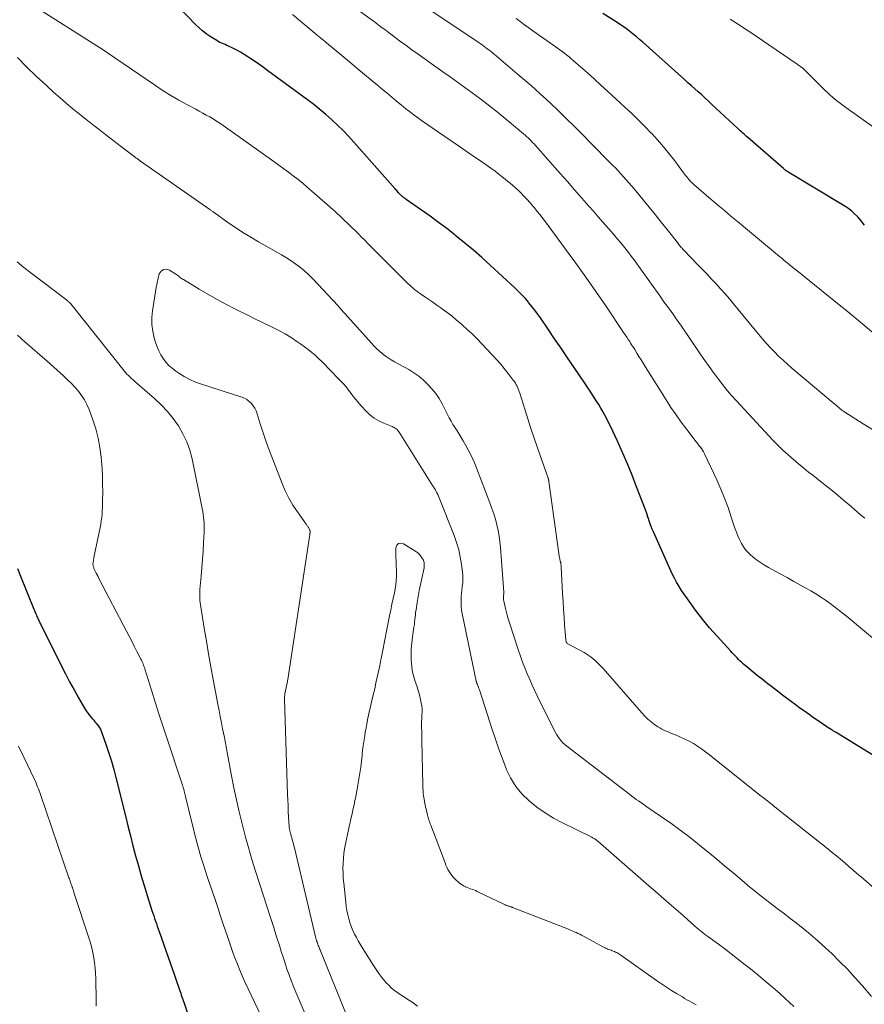
# Model space of a CAD drawing. Units: feet. Extents: x 2010000 to 2015015, y 565000 to 570000.
# Drawn here: x 2010707 to 2010845, y 565132 to 565292 of the extents above; entities that cross this region are included whole.
import ezdxf

# ---------------------------------------------------------------- set-up
doc = ezdxf.new("R2010")
doc.units = ezdxf.units.FT
doc.header["$LTSCALE"] = 100
doc.header["$MEASUREMENT"] = 0
doc.layers.add('CONTOUR INDEX', color=32, linetype='Continuous', lineweight=25)
doc.layers.add('CONTOUR INTERMEDIATE', color=40, linetype='Continuous', lineweight=15)

msp = doc.modelspace()

# ---------------------------------------------------------------- linework, layer by layer
at = {"layer": 'CONTOUR INDEX', "flags": 128}
for points, elevation in [([(2010848.71, 565171.05), (2010840.32, 565176.23), (2010840.12, 565176.35), (2010839.92, 565176.47), (2010839.73, 565176.59), (2010839.53, 565176.71), (2010839.24, 565176.89), (2010839.19, 565176.92), (2010839.14, 565176.95), (2010839.08, 565176.99), (2010839.03, 565177.02), (2010838.98, 565177.05), (2010838.93, 565177.08), (2010838.87, 565177.12), (2010838.82, 565177.15), (2010837.42, 565178.11), (2010836.66, 565178.63), (2010835.92, 565179.15), (2010835.18, 565179.68), (2010834.44, 565180.22), (2010833.86, 565180.65), (2010832.85, 565181.41), (2010831.83, 565182.17), (2010830.81, 565182.94), (2010829.8, 565183.71), (2010828.99, 565184.33), (2010828.27, 565184.9), (2010827.54, 565185.48), (2010826.83, 565186.06), (2010826.12, 565186.66), (2010825.28, 565187.38), (2010825, 565187.63), (2010824.73, 565187.87), (2010824.46, 565188.13), (2010824.2, 565188.39), (2010823.94, 565188.65), (2010823.68, 565188.92), (2010823.43, 565189.19), (2010823.18, 565189.46), (2010820.95, 565191.92), (2010819.74, 565193.29), (2010818.58, 565194.7), (2010817.46, 565196.16), (2010816.39, 565197.64), (2010815.18, 565199.38), (2010814.76, 565200.03), (2010814.36, 565200.69), (2010814, 565201.37), (2010813.66, 565202.07), (2010810.59, 565208.94), (2010810.4, 565209.37), (2010810.23, 565209.8), (2010810.06, 565210.24), (2010809.9, 565210.68), (2010809.71, 565211.26), (2010809.65, 565211.41), (2010809.6, 565211.57), (2010809.55, 565211.72), (2010809.5, 565211.88), (2010809.44, 565212.04), (2010809.39, 565212.19), (2010809.33, 565212.35), (2010809.28, 565212.5), (2010807.86, 565216.27), (2010807.13, 565218.15), (2010806.37, 565220.01), (2010805.57, 565221.86), (2010804.73, 565223.69), (2010803.59, 565226.13), (2010803.3, 565226.74), (2010803, 565227.33), (2010802.68, 565227.92), (2010802.36, 565228.5), (2010802.02, 565229.08), (2010801.68, 565229.65), (2010801.33, 565230.22), (2010800.97, 565230.78), (2010800.94, 565230.82), (2010800.56, 565231.39), (2010800.18, 565231.97), (2010799.8, 565232.54), (2010799.41, 565233.12), (2010797.67, 565235.69), (2010796.61, 565237.25), (2010795.55, 565238.81), (2010794.49, 565240.37), (2010793.43, 565241.94), (2010792.18, 565243.79), (2010791.73, 565244.42), (2010791.28, 565245.04), (2010790.81, 565245.64), (2010790.32, 565246.24), (2010790.27, 565246.3), (2010789.74, 565246.91), (2010789.19, 565247.5), (2010788.62, 565248.08), (2010788.04, 565248.64), (2010784.03, 565252.37), (2010782.68, 565253.6), (2010781.31, 565254.8), (2010779.91, 565255.96), (2010778.48, 565257.1), (2010778.27, 565257.27), (2010776.93, 565258.3), (2010775.59, 565259.32), (2010774.22, 565260.31), (2010772.85, 565261.3), (2010770.35, 565263.05), (2010770.21, 565263.15), (2010770.08, 565263.24), (2010769.95, 565263.34), (2010769.83, 565263.44), (2010769.72, 565263.52), (2010769.65, 565263.59), (2010769.57, 565263.65), (2010769.5, 565263.72), (2010769.43, 565263.78), (2010769.36, 565263.85), (2010769.29, 565263.92), (2010769.22, 565264), (2010769.16, 565264.07), (2010769.04, 565264.21), (2010768.91, 565264.35), (2010768.79, 565264.49), (2010768.66, 565264.63), (2010768.54, 565264.77), (2010761.8, 565272.4), (2010760.94, 565273.35), (2010760.06, 565274.27), (2010759.15, 565275.16), (2010758.22, 565276.04), (2010757.26, 565276.88), (2010756.28, 565277.7), (2010755.29, 565278.5), (2010754.27, 565279.27), (2010747.83, 565284.03), (2010747.1, 565284.56), (2010746.37, 565285.08), (2010745.63, 565285.59), (2010744.89, 565286.09), (2010744.56, 565286.31), (2010743.97, 565286.68), (2010743.37, 565287.04), (2010742.75, 565287.37), (2010742.13, 565287.68), (2010741.42, 565288.02), (2010741.14, 565288.15), (2010740.86, 565288.28), (2010740.58, 565288.4), (2010740.3, 565288.52), (2010740.02, 565288.64), (2010739.75, 565288.78), (2010739.49, 565288.93), (2010739.23, 565289.09), (2010738.44, 565289.6), (2010737.8, 565290.04), (2010737.19, 565290.52), (2010736.62, 565291.03), (2010736.06, 565291.57), (2010730.29, 565297.6)], 800), ([(2010844.95, 565258.88), (2010844.59, 565259.37), (2010844.2, 565259.85), (2010843.79, 565260.29), (2010843.35, 565260.72), (2010842.88, 565261.12), (2010842.4, 565261.5), (2010841.9, 565261.85), (2010841.38, 565262.18), (2010832.93, 565267.26), (2010832.79, 565267.35), (2010832.64, 565267.44), (2010832.5, 565267.53), (2010832.36, 565267.63), (2010832.19, 565267.74), (2010832.14, 565267.78), (2010832.09, 565267.82), (2010832.03, 565267.86), (2010831.98, 565267.9), (2010831.93, 565267.94), (2010831.88, 565267.99), (2010831.83, 565268.03), (2010831.78, 565268.07), (2010825.96, 565273.13), (2010825.75, 565273.32), (2010825.55, 565273.5), (2010825.34, 565273.68), (2010825.13, 565273.87), (2010824.93, 565274.06), (2010824.73, 565274.24), (2010824.52, 565274.43), (2010824.32, 565274.62), (2010820.1, 565278.54), (2010819.55, 565279.05), (2010819, 565279.56), (2010818.45, 565280.07), (2010817.89, 565280.57), (2010817.34, 565281.07), (2010816.78, 565281.57), (2010816.22, 565282.07), (2010815.67, 565282.57), (2010808.85, 565288.67), (2010808.34, 565289.12), (2010807.82, 565289.56), (2010807.29, 565289.99), (2010806.75, 565290.42), (2010806.21, 565290.83), (2010805.65, 565291.23), (2010805.09, 565291.62), (2010804.51, 565291.99), (2010802.38, 565293.32)], 820), ([(2010707.07, 565202.92), (2010707.54, 565201.72), (2010709.73, 565196.33), (2010709.83, 565196.08), (2010709.93, 565195.83), (2010710.04, 565195.58), (2010710.14, 565195.32), (2010710.23, 565195.13), (2010710.29, 565194.98), (2010710.36, 565194.83), (2010710.43, 565194.68), (2010710.49, 565194.53), (2010710.56, 565194.38), (2010710.63, 565194.23), (2010710.71, 565194.08), (2010710.78, 565193.93), (2010714.18, 565187.14), (2010714.86, 565185.81), (2010715.55, 565184.49), (2010716.27, 565183.19), (2010717.01, 565181.89), (2010717.99, 565180.2), (2010718.26, 565179.76), (2010718.54, 565179.34), (2010718.86, 565178.93), (2010719.19, 565178.53), (2010719.47, 565178.22), (2010719.67, 565177.99), (2010719.86, 565177.75), (2010720.05, 565177.51), (2010720.23, 565177.26), (2010720.4, 565177.01), (2010720.55, 565176.75), (2010720.68, 565176.47), (2010720.79, 565176.19), (2010721.51, 565174.16), (2010721.95, 565172.86), (2010722.37, 565171.54), (2010722.74, 565170.22), (2010723.09, 565168.88), (2010724.62, 565162.66), (2010725.02, 565161.03), (2010725.44, 565159.39), (2010725.86, 565157.77), (2010726.29, 565156.14), (2010726.74, 565154.52), (2010727.2, 565152.9), (2010727.69, 565151.29), (2010728.18, 565149.68), (2010728.95, 565147.25), (2010729.09, 565146.82), (2010729.23, 565146.38), (2010729.37, 565145.95), (2010729.52, 565145.52), (2010729.67, 565145.1), (2010729.82, 565144.67), (2010729.97, 565144.24), (2010730.12, 565143.81), (2010731.58, 565139.65), (2010731.9, 565138.71), (2010732.23, 565137.78), (2010732.55, 565136.85), (2010732.88, 565135.91), (2010733.33, 565134.62), (2010733.43, 565134.33), (2010733.53, 565134.04), (2010733.63, 565133.76), (2010733.73, 565133.47), (2010733.83, 565133.18), (2010733.93, 565132.89), (2010734.03, 565132.6), (2010734.13, 565132.31), (2010736.03, 565126.62)], 800)]:
    msp.add_lwpolyline(points, dxfattribs=dict(at, elevation=elevation))
at = {"layer": 'CONTOUR INTERMEDIATE', "flags": 128}
for points, elevation in [([(2010846.63, 565150.77), (2010844.4, 565152.7), (2010843.73, 565153.27), (2010843.06, 565153.85), (2010842.39, 565154.43), (2010841.73, 565155.01), (2010841.06, 565155.58), (2010840.38, 565156.15), (2010839.7, 565156.71), (2010839.01, 565157.26), (2010830.97, 565163.64), (2010830.62, 565163.92), (2010830.27, 565164.2), (2010829.91, 565164.48), (2010829.56, 565164.75), (2010829.2, 565165.03), (2010828.84, 565165.3), (2010828.49, 565165.58), (2010828.14, 565165.87), (2010820.33, 565172.12), (2010819.71, 565172.6), (2010819.07, 565173.08), (2010818.43, 565173.55), (2010817.78, 565174), (2010817.11, 565174.42), (2010816.43, 565174.82), (2010815.72, 565175.17), (2010815, 565175.49), (2010814.05, 565175.88), (2010813.69, 565176.03), (2010813.34, 565176.17), (2010812.99, 565176.32), (2010812.64, 565176.46), (2010812.29, 565176.61), (2010811.95, 565176.78), (2010811.62, 565176.97), (2010811.31, 565177.18), (2010810.78, 565177.55), (2010810.22, 565177.98), (2010809.69, 565178.42), (2010809.19, 565178.91), (2010808.71, 565179.42), (2010802.8, 565186.2), (2010802.41, 565186.64), (2010802.01, 565187.06), (2010801.6, 565187.48), (2010801.18, 565187.89), (2010800.75, 565188.27), (2010800.29, 565188.63), (2010799.81, 565188.96), (2010799.31, 565189.25), (2010796.57, 565190.73), (2010796.55, 565190.75), (2010796.53, 565190.76), (2010796.52, 565190.78), (2010796.5, 565190.8), (2010796.44, 565190.87), (2010796.42, 565190.89), (2010796.41, 565190.91), (2010796.4, 565190.94), (2010796.39, 565190.96), (2010796.37, 565191.05), (2010796.36, 565191.13), (2010796.34, 565191.2), (2010796.33, 565191.27), (2010796.33, 565191.34), (2010796.14, 565193.74), (2010796.05, 565195.01), (2010795.96, 565196.28), (2010795.88, 565197.56), (2010795.81, 565198.83), (2010795.59, 565203.2), (2010795.58, 565203.33), (2010795.56, 565203.46), (2010795.54, 565203.59), (2010795.52, 565203.72), (2010795.51, 565203.81), (2010795.49, 565203.9), (2010795.47, 565203.99), (2010795.45, 565204.07), (2010795.42, 565204.16), (2010795.4, 565204.24), (2010795.38, 565204.33), (2010795.36, 565204.42), (2010795.34, 565204.5), (2010795.33, 565204.55), (2010795.31, 565204.66), (2010795.29, 565204.78), (2010795.27, 565204.89), (2010795.26, 565205), (2010793.58, 565217.14), (2010793.57, 565217.2), (2010793.56, 565217.27), (2010793.54, 565217.34), (2010793.53, 565217.41), (2010793.51, 565217.47), (2010793.49, 565217.54), (2010793.47, 565217.6), (2010793.44, 565217.67), (2010791.7, 565222.59), (2010791.15, 565224.16), (2010790.62, 565225.73), (2010790.12, 565227.31), (2010789.63, 565228.9), (2010788.85, 565231.51), (2010788.76, 565231.79), (2010788.65, 565232.07), (2010788.54, 565232.35), (2010788.41, 565232.62), (2010788.27, 565232.88), (2010788.12, 565233.14), (2010787.95, 565233.39), (2010787.77, 565233.63), (2010786.93, 565234.73), (2010786.31, 565235.5), (2010785.68, 565236.26), (2010785.03, 565237), (2010784.36, 565237.73), (2010782.59, 565239.6), (2010781.83, 565240.38), (2010781.06, 565241.15), (2010780.27, 565241.89), (2010779.46, 565242.62), (2010779.29, 565242.78), (2010778.55, 565243.41), (2010777.8, 565244.02), (2010777.03, 565244.62), (2010776.25, 565245.19), (2010775.96, 565245.4), (2010775.31, 565245.86), (2010774.67, 565246.31), (2010774.02, 565246.76), (2010773.36, 565247.2), (2010772.69, 565247.66), (2010772.37, 565247.88), (2010772.07, 565248.1), (2010771.77, 565248.34), (2010771.47, 565248.58), (2010771.19, 565248.84), (2010770.91, 565249.1), (2010770.63, 565249.36), (2010770.36, 565249.63), (2010764.61, 565255.38), (2010764.1, 565255.89), (2010763.58, 565256.41), (2010763.07, 565256.92), (2010762.55, 565257.43), (2010761.9, 565258.08), (2010761.71, 565258.27), (2010761.52, 565258.45), (2010761.33, 565258.64), (2010761.15, 565258.83), (2010761.1, 565258.87), (2010760.89, 565259.08), (2010760.68, 565259.28), (2010760.47, 565259.49), (2010760.25, 565259.69), (2010759.93, 565260), (2010759.55, 565260.36), (2010759.16, 565260.72), (2010758.78, 565261.07), (2010758.39, 565261.41), (2010754.98, 565264.41), (2010754.24, 565265.05), (2010753.5, 565265.68), (2010752.73, 565266.29), (2010751.96, 565266.89), (2010751.18, 565267.48), (2010750.4, 565268.06), (2010749.61, 565268.64), (2010748.81, 565269.21), (2010740.52, 565275.09), (2010739.99, 565275.46), (2010739.45, 565275.82), (2010738.9, 565276.16), (2010738.35, 565276.49), (2010737.79, 565276.81), (2010737.22, 565277.12), (2010736.66, 565277.43), (2010736.09, 565277.74), (2010734.61, 565278.53), (2010733.32, 565279.24), (2010732.04, 565279.99), (2010730.79, 565280.77), (2010729.55, 565281.59), (2010722.9, 565286.12), (2010722.67, 565286.28), (2010722.43, 565286.45), (2010722.19, 565286.61), (2010721.95, 565286.78), (2010721.71, 565286.94), (2010721.47, 565287.11), (2010721.23, 565287.26), (2010720.99, 565287.42), (2010708.99, 565295.01)], 796), ([(2010845, 565211.12), (2010844.28, 565211.71), (2010842.76, 565213.03), (2010841.52, 565214.09), (2010840.27, 565215.14), (2010839, 565216.17), (2010837.72, 565217.18), (2010836.52, 565218.12), (2010835.84, 565218.66), (2010835.15, 565219.21), (2010834.48, 565219.76), (2010833.81, 565220.32), (2010833.38, 565220.68), (2010832.52, 565221.44), (2010831.67, 565222.22), (2010830.85, 565223.03), (2010830.05, 565223.87), (2010823.4, 565231.04), (2010822.91, 565231.58), (2010822.44, 565232.13), (2010821.99, 565232.7), (2010821.54, 565233.27), (2010821.02, 565233.98), (2010820.33, 565234.92), (2010819.65, 565235.86), (2010818.98, 565236.81), (2010818.32, 565237.77), (2010815.15, 565242.41), (2010814.74, 565243.01), (2010814.32, 565243.61), (2010813.9, 565244.2), (2010813.48, 565244.79), (2010813.05, 565245.38), (2010812.63, 565245.96), (2010812.2, 565246.55), (2010811.78, 565247.15), (2010808.23, 565252.12), (2010807.82, 565252.68), (2010807.41, 565253.25), (2010806.99, 565253.81), (2010806.57, 565254.36), (2010806.14, 565254.91), (2010805.71, 565255.45), (2010805.26, 565255.99), (2010804.81, 565256.52), (2010804.08, 565257.38), (2010803.25, 565258.33), (2010802.42, 565259.28), (2010801.6, 565260.23), (2010800.77, 565261.18), (2010800.09, 565261.96), (2010798.92, 565263.29), (2010797.75, 565264.63), (2010796.58, 565265.96), (2010795.4, 565267.29), (2010791.39, 565271.84), (2010791.16, 565272.1), (2010790.93, 565272.35), (2010790.69, 565272.6), (2010790.45, 565272.84), (2010790.2, 565273.08), (2010789.95, 565273.31), (2010789.69, 565273.54), (2010789.43, 565273.76), (2010785.79, 565276.79), (2010784.64, 565277.72), (2010783.48, 565278.64), (2010782.29, 565279.54), (2010781.1, 565280.41), (2010779.89, 565281.28), (2010778.69, 565282.14), (2010777.48, 565283), (2010776.28, 565283.86), (2010772.27, 565286.71), (2010771.26, 565287.44), (2010770.26, 565288.16), (2010769.26, 565288.9), (2010768.27, 565289.64), (2010767.41, 565290.29), (2010766.85, 565290.71), (2010766.29, 565291.13), (2010765.72, 565291.55), (2010765.16, 565291.96), (2010761.54, 565294.58)], 808), ([(2010846.99, 565191.05), (2010842.28, 565194.95), (2010841.55, 565195.54), (2010840.82, 565196.12), (2010840.08, 565196.69), (2010839.34, 565197.25), (2010838.58, 565197.8), (2010837.81, 565198.32), (2010837.01, 565198.82), (2010836.21, 565199.29), (2010835.64, 565199.61), (2010834.54, 565200.23), (2010833.44, 565200.84), (2010832.34, 565201.45), (2010831.23, 565202.05), (2010829.33, 565203.09), (2010828.66, 565203.48), (2010828, 565203.9), (2010827.38, 565204.36), (2010826.77, 565204.84), (2010826.37, 565205.18), (2010826, 565205.53), (2010825.66, 565205.91), (2010825.36, 565206.32), (2010825.08, 565206.76), (2010824.93, 565207.04), (2010824.62, 565207.64), (2010824.34, 565208.25), (2010824.09, 565208.87), (2010823.86, 565209.51), (2010823.27, 565211.32), (2010822.75, 565212.86), (2010822.18, 565214.38), (2010821.55, 565215.88), (2010820.89, 565217.36), (2010818.88, 565221.63), (2010818.73, 565221.92), (2010818.57, 565222.2), (2010818.4, 565222.47), (2010818.21, 565222.74), (2010818.01, 565223), (2010817.81, 565223.26), (2010817.61, 565223.52), (2010817.41, 565223.78), (2010816.01, 565225.58), (2010815.13, 565226.76), (2010814.27, 565227.95), (2010813.45, 565229.16), (2010812.65, 565230.39), (2010809.25, 565235.83), (2010808.91, 565236.38), (2010808.57, 565236.93), (2010808.23, 565237.48), (2010807.89, 565238.03), (2010807.54, 565238.6), (2010807.38, 565238.87), (2010807.21, 565239.14), (2010807.04, 565239.4), (2010806.88, 565239.66), (2010806.73, 565239.9), (2010806.48, 565240.27), (2010806.24, 565240.65), (2010805.99, 565241.03), (2010805.74, 565241.4), (2010802.83, 565245.73), (2010801.23, 565248.07), (2010799.61, 565250.39), (2010797.97, 565252.69), (2010796.3, 565254.98), (2010793.45, 565258.83), (2010793.02, 565259.4), (2010792.59, 565259.97), (2010792.14, 565260.53), (2010791.69, 565261.08), (2010791.21, 565261.67), (2010791, 565261.93), (2010790.78, 565262.18), (2010790.57, 565262.43), (2010790.35, 565262.69), (2010790.12, 565262.93), (2010789.9, 565263.18), (2010789.67, 565263.42), (2010789.44, 565263.66), (2010789.05, 565264.06), (2010788.61, 565264.49), (2010788.17, 565264.91), (2010787.71, 565265.32), (2010787.25, 565265.72), (2010786.86, 565266.05), (2010786.18, 565266.6), (2010785.5, 565267.13), (2010784.8, 565267.65), (2010784.1, 565268.16), (2010783.37, 565268.67), (2010782.29, 565269.43), (2010781.2, 565270.18), (2010780.12, 565270.92), (2010779.03, 565271.66), (2010775.42, 565274.11), (2010774.55, 565274.71), (2010773.68, 565275.32), (2010772.83, 565275.93), (2010771.98, 565276.56), (2010771.87, 565276.64), (2010771.08, 565277.24), (2010770.3, 565277.84), (2010769.53, 565278.46), (2010768.77, 565279.09), (2010768.01, 565279.72), (2010767.25, 565280.35), (2010766.48, 565280.99), (2010765.72, 565281.62), (2010762.33, 565284.45), (2010761.1, 565285.47), (2010759.86, 565286.5), (2010758.63, 565287.52), (2010757.39, 565288.54), (2010757.19, 565288.71), (2010755.85, 565289.82), (2010754.51, 565290.93), (2010753.18, 565292.05), (2010751.85, 565293.16)], 804), ([(2010846.43, 565225.46), (2010844.72, 565226.52), (2010841.74, 565228.43), (2010841.54, 565228.56), (2010841.34, 565228.7), (2010841.14, 565228.85), (2010840.94, 565229), (2010840.75, 565229.16), (2010840.56, 565229.31), (2010840.37, 565229.47), (2010840.18, 565229.63), (2010833.15, 565235.58), (2010832.41, 565236.22), (2010831.69, 565236.87), (2010830.98, 565237.54), (2010830.29, 565238.23), (2010829.61, 565238.93), (2010828.95, 565239.65), (2010828.31, 565240.38), (2010827.68, 565241.13), (2010823.64, 565246.05), (2010822.95, 565246.87), (2010822.25, 565247.69), (2010821.53, 565248.49), (2010820.81, 565249.29), (2010820.07, 565250.08), (2010819.33, 565250.86), (2010818.59, 565251.64), (2010817.84, 565252.41), (2010815.52, 565254.81), (2010815.39, 565254.95), (2010815.25, 565255.1), (2010815.12, 565255.25), (2010814.99, 565255.4), (2010814.86, 565255.56), (2010814.74, 565255.72), (2010814.61, 565255.87), (2010814.49, 565256.03), (2010812.81, 565258.16), (2010811.85, 565259.37), (2010810.88, 565260.59), (2010809.9, 565261.79), (2010808.91, 565262.99), (2010807.43, 565264.79), (2010807.01, 565265.29), (2010806.59, 565265.78), (2010806.16, 565266.27), (2010805.73, 565266.76), (2010805.29, 565267.25), (2010804.85, 565267.73), (2010804.4, 565268.2), (2010803.94, 565268.66), (2010802.54, 565270.07), (2010801.42, 565271.2), (2010800.3, 565272.33), (2010799.18, 565273.46), (2010798.06, 565274.59), (2010797.56, 565275.1), (2010796.68, 565275.97), (2010795.8, 565276.84), (2010794.92, 565277.7), (2010794.02, 565278.55), (2010793.12, 565279.39), (2010792.2, 565280.22), (2010791.28, 565281.05), (2010790.35, 565281.86), (2010788.42, 565283.52), (2010787.66, 565284.17), (2010786.89, 565284.82), (2010786.12, 565285.47), (2010785.36, 565286.12), (2010784.34, 565286.97), (2010784.08, 565287.19), (2010783.81, 565287.4), (2010783.54, 565287.61), (2010783.27, 565287.82), (2010783, 565288.02), (2010782.72, 565288.22), (2010782.44, 565288.41), (2010782.16, 565288.61), (2010774.26, 565293.86)], 812), ([(2010846.15, 565241.5), (2010844.69, 565242.74), (2010843.73, 565243.54), (2010842.78, 565244.33), (2010841.82, 565245.12), (2010840.85, 565245.9), (2010833.92, 565251.46), (2010833.57, 565251.75), (2010833.22, 565252.03), (2010832.87, 565252.32), (2010832.52, 565252.61), (2010832.17, 565252.89), (2010831.82, 565253.18), (2010831.47, 565253.47), (2010831.12, 565253.76), (2010824.3, 565259.44), (2010823.76, 565259.89), (2010823.22, 565260.34), (2010822.69, 565260.79), (2010822.15, 565261.23), (2010821.61, 565261.68), (2010821.07, 565262.13), (2010820.54, 565262.59), (2010820.01, 565263.04), (2010817.17, 565265.5), (2010817.07, 565265.6), (2010816.96, 565265.69), (2010816.85, 565265.79), (2010816.75, 565265.89), (2010816.64, 565265.99), (2010816.55, 565266.09), (2010816.45, 565266.2), (2010816.36, 565266.31), (2010816.19, 565266.52), (2010816.02, 565266.74), (2010815.84, 565266.96), (2010815.67, 565267.18), (2010815.51, 565267.41), (2010814.07, 565269.33), (2010813.17, 565270.49), (2010812.24, 565271.64), (2010811.26, 565272.75), (2010810.26, 565273.83), (2010810.23, 565273.86), (2010809.19, 565274.94), (2010808.13, 565276), (2010807.05, 565277.04), (2010805.96, 565278.07), (2010803.14, 565280.68), (2010802.05, 565281.68), (2010800.95, 565282.68), (2010799.84, 565283.66), (2010798.73, 565284.64), (2010797.2, 565285.97), (2010796.85, 565286.27), (2010796.48, 565286.57), (2010796.12, 565286.86), (2010795.74, 565287.14), (2010795.37, 565287.42), (2010794.99, 565287.7), (2010794.6, 565287.97), (2010794.22, 565288.24), (2010790.97, 565290.52), (2010790.28, 565291.01), (2010789.58, 565291.52), (2010788.9, 565292.03), (2010788.22, 565292.55)], 816), ([(2010850.93, 565271.62), (2010841.9, 565278.04), (2010841.46, 565278.36), (2010841.03, 565278.69), (2010840.6, 565279.02), (2010840.18, 565279.36), (2010839.76, 565279.71), (2010839.36, 565280.06), (2010838.96, 565280.43), (2010838.57, 565280.81), (2010835.16, 565284.19), (2010835.1, 565284.25), (2010835.04, 565284.31), (2010834.98, 565284.36), (2010834.92, 565284.42), (2010834.85, 565284.47), (2010834.79, 565284.52), (2010834.72, 565284.58), (2010834.65, 565284.62), (2010834.53, 565284.71), (2010834.4, 565284.8), (2010834.27, 565284.89), (2010834.15, 565284.98), (2010834.02, 565285.07), (2010827.18, 565289.76), (2010826.6, 565290.15), (2010826.02, 565290.53), (2010825.44, 565290.91), (2010824.86, 565291.28), (2010824.27, 565291.65), (2010823.68, 565292.03), (2010823.1, 565292.41)], 824), ([(2010846.12, 565133.23), (2010844.61, 565134.98), (2010843.4, 565136.33), (2010842.17, 565137.66), (2010840.9, 565138.94), (2010839.61, 565140.21), (2010838.65, 565141.11), (2010837.43, 565142.23), (2010836.18, 565143.32), (2010834.9, 565144.37), (2010833.6, 565145.39), (2010832.86, 565145.96), (2010831.91, 565146.68), (2010830.96, 565147.4), (2010830.01, 565148.12), (2010829.06, 565148.84), (2010828.12, 565149.57), (2010827.19, 565150.31), (2010826.26, 565151.06), (2010825.35, 565151.83), (2010823.5, 565153.41), (2010822.24, 565154.48), (2010820.97, 565155.54), (2010819.7, 565156.59), (2010818.41, 565157.63), (2010817.78, 565158.14), (2010816.34, 565159.27), (2010814.88, 565160.39), (2010813.4, 565161.46), (2010811.91, 565162.52), (2010809.38, 565164.25), (2010809.14, 565164.42), (2010808.89, 565164.59), (2010808.64, 565164.77), (2010808.39, 565164.94), (2010808.16, 565165.09), (2010807.8, 565165.34), (2010807.45, 565165.6), (2010807.09, 565165.86), (2010806.74, 565166.12), (2010796.48, 565174.02), (2010796.16, 565174.29), (2010795.86, 565174.57), (2010795.58, 565174.87), (2010795.31, 565175.19), (2010795.07, 565175.53), (2010794.84, 565175.87), (2010794.64, 565176.23), (2010794.44, 565176.6), (2010791.74, 565182.1), (2010791.3, 565183.01), (2010790.87, 565183.94), (2010790.46, 565184.87), (2010790.06, 565185.8), (2010789.67, 565186.74), (2010789.3, 565187.69), (2010788.96, 565188.65), (2010788.63, 565189.61), (2010787.15, 565194.11), (2010786.96, 565194.73), (2010786.77, 565195.36), (2010786.6, 565195.99), (2010786.45, 565196.62), (2010786.21, 565197.66), (2010786.18, 565197.78), (2010786.17, 565197.89), (2010786.16, 565198.01), (2010786.16, 565198.12), (2010786.17, 565198.24), (2010786.18, 565198.36), (2010786.19, 565198.47), (2010786.2, 565198.59), (2010786.2, 565198.61), (2010786.21, 565198.74), (2010786.22, 565198.86), (2010786.22, 565198.99), (2010786.21, 565199.11), (2010785.69, 565206.37), (2010785.6, 565207.3), (2010785.47, 565208.22), (2010785.31, 565209.14), (2010785.1, 565210.05), (2010784.86, 565210.96), (2010784.6, 565211.85), (2010784.3, 565212.74), (2010783.98, 565213.62), (2010781.86, 565219.17), (2010781.46, 565220.15), (2010781.02, 565221.12), (2010780.54, 565222.06), (2010780.04, 565223), (2010779.6, 565223.76), (2010779.28, 565224.29), (2010778.96, 565224.83), (2010778.63, 565225.36), (2010778.29, 565225.88), (2010777.96, 565226.41), (2010777.64, 565226.94), (2010777.34, 565227.49), (2010777.05, 565228.04), (2010776.18, 565229.75), (2010775.69, 565230.61), (2010775.15, 565231.43), (2010774.54, 565232.2), (2010773.89, 565232.94), (2010773.16, 565233.62), (2010772.41, 565234.25), (2010771.6, 565234.81), (2010770.75, 565235.33), (2010768.42, 565236.63), (2010767.91, 565236.93), (2010767.41, 565237.25), (2010766.93, 565237.59), (2010766.45, 565237.95), (2010765.99, 565238.33), (2010765.55, 565238.72), (2010765.13, 565239.14), (2010764.72, 565239.57), (2010760.29, 565244.53), (2010760.16, 565244.68), (2010760.04, 565244.82), (2010759.91, 565244.97), (2010759.78, 565245.12), (2010759.65, 565245.26), (2010759.53, 565245.41), (2010759.4, 565245.55), (2010759.26, 565245.7), (2010755.15, 565250.11), (2010754.5, 565250.76), (2010753.82, 565251.39), (2010753.11, 565251.97), (2010752.38, 565252.52), (2010751.62, 565253.04), (2010750.84, 565253.54), (2010750.06, 565254.02), (2010749.26, 565254.49), (2010746.3, 565256.15), (2010745.02, 565256.9), (2010743.76, 565257.67), (2010742.53, 565258.48), (2010741.31, 565259.32), (2010739.08, 565260.91), (2010738.99, 565260.97), (2010738.9, 565261.04), (2010738.81, 565261.1), (2010738.72, 565261.17), (2010738.63, 565261.24), (2010738.54, 565261.3), (2010738.45, 565261.37), (2010738.36, 565261.43), (2010727.1, 565269.31), (2010726.99, 565269.39), (2010726.88, 565269.46), (2010726.77, 565269.54), (2010726.66, 565269.62), (2010726.54, 565269.7), (2010726.44, 565269.77), (2010726.33, 565269.85), (2010726.23, 565269.92), (2010726.13, 565270), (2010726.02, 565270.08), (2010725.92, 565270.15), (2010725.82, 565270.23), (2010721.42, 565273.6), (2010720.34, 565274.43), (2010719.27, 565275.27), (2010718.2, 565276.12), (2010717.14, 565276.97), (2010716.09, 565277.84), (2010715.05, 565278.71), (2010714.02, 565279.6), (2010713, 565280.5), (2010711.76, 565281.61), (2010710.16, 565283.09), (2010708.59, 565284.61), (2010707.06, 565286.17)], 792), ([(2010707, 565252.91), (2010708.11, 565251.98), (2010709.24, 565251.08), (2010715.03, 565246.68), (2010715.12, 565246.61), (2010715.2, 565246.55), (2010715.28, 565246.48), (2010715.36, 565246.41), (2010715.44, 565246.35), (2010715.49, 565246.31), (2010715.53, 565246.27), (2010715.57, 565246.24), (2010715.6, 565246.2), (2010715.64, 565246.16), (2010715.68, 565246.12), (2010715.71, 565246.08), (2010715.75, 565246.04), (2010724.2, 565235.4), (2010724.42, 565235.13), (2010724.65, 565234.87), (2010724.88, 565234.62), (2010725.13, 565234.37), (2010725.38, 565234.13), (2010725.63, 565233.89), (2010725.89, 565233.65), (2010726.15, 565233.42), (2010729.38, 565230.61), (2010730.46, 565229.59), (2010731.47, 565228.53), (2010732.4, 565227.38), (2010733.26, 565226.17), (2010733.99, 565224.9), (2010734.62, 565223.58), (2010735.1, 565222.2), (2010735.48, 565220.78), (2010737.13, 565212.71), (2010737.22, 565212.24), (2010737.3, 565211.76), (2010737.36, 565211.28), (2010737.41, 565210.8), (2010737.44, 565210.32), (2010737.46, 565209.84), (2010737.46, 565209.35), (2010737.44, 565208.87), (2010737.34, 565207.13), (2010737.26, 565205.77), (2010737.17, 565204.42), (2010737.07, 565203.07), (2010736.95, 565201.71), (2010736.76, 565199.53), (2010736.73, 565199.18), (2010736.72, 565198.82), (2010736.72, 565198.47), (2010736.73, 565198.11), (2010736.75, 565197.75), (2010736.78, 565197.4), (2010736.83, 565197.05), (2010736.88, 565196.69), (2010737.46, 565193.2), (2010737.81, 565191.11), (2010738.18, 565189.02), (2010738.55, 565186.92), (2010738.94, 565184.84), (2010739.69, 565180.82), (2010739.88, 565179.82), (2010740.07, 565178.82), (2010740.27, 565177.82), (2010740.46, 565176.82), (2010740.74, 565175.4), (2010740.8, 565175.11), (2010740.85, 565174.82), (2010740.91, 565174.53), (2010740.96, 565174.24), (2010740.97, 565174.21), (2010741.02, 565173.91), (2010741.08, 565173.6), (2010741.14, 565173.3), (2010741.19, 565172.99), (2010741.91, 565169.16), (2010742.3, 565167.2), (2010742.71, 565165.24), (2010743.15, 565163.29), (2010743.62, 565161.35), (2010744.13, 565159.41), (2010744.66, 565157.49), (2010745.23, 565155.57), (2010745.82, 565153.66), (2010747.13, 565149.6), (2010747.66, 565147.94), (2010748.2, 565146.28), (2010748.72, 565144.61), (2010749.25, 565142.95), (2010749.69, 565141.53), (2010749.99, 565140.57), (2010750.3, 565139.61), (2010750.61, 565138.66), (2010750.93, 565137.7), (2010751.27, 565136.76), (2010751.62, 565135.81), (2010751.99, 565134.88), (2010752.37, 565133.95), (2010754.02, 565130.11)], 792), ([(2010833.44, 565131.59), (2010832.74, 565132.26), (2010832.04, 565132.92), (2010831.15, 565133.71), (2010829.97, 565134.74), (2010828.79, 565135.75), (2010827.58, 565136.75), (2010826.37, 565137.74), (2010825.33, 565138.57), (2010824.3, 565139.39), (2010823.26, 565140.19), (2010822.21, 565140.99), (2010821.16, 565141.77), (2010819.43, 565143.02), (2010819.13, 565143.24), (2010818.84, 565143.46), (2010818.54, 565143.69), (2010818.25, 565143.92), (2010817.97, 565144.15), (2010817.68, 565144.39), (2010817.4, 565144.63), (2010817.13, 565144.88), (2010816.19, 565145.73), (2010815.44, 565146.4), (2010814.69, 565147.07), (2010813.94, 565147.73), (2010813.18, 565148.39), (2010810.48, 565150.73), (2010810.29, 565150.89), (2010810.1, 565151.05), (2010809.91, 565151.22), (2010809.72, 565151.38), (2010809.53, 565151.54), (2010809.34, 565151.7), (2010809.15, 565151.87), (2010808.97, 565152.03), (2010801.56, 565158.51), (2010801.44, 565158.61), (2010801.33, 565158.7), (2010801.2, 565158.79), (2010801.08, 565158.87), (2010800.95, 565158.95), (2010800.82, 565159.03), (2010800.69, 565159.1), (2010800.56, 565159.17), (2010795.78, 565161.51), (2010794.34, 565162.29), (2010792.95, 565163.13), (2010791.62, 565164.07), (2010790.34, 565165.09), (2010789.19, 565166.22), (2010788.17, 565167.45), (2010787.34, 565168.82), (2010786.64, 565170.27), (2010786.61, 565170.36), (2010786.01, 565171.94), (2010785.43, 565173.52), (2010784.88, 565175.12), (2010784.34, 565176.72), (2010782.26, 565183.17), (2010782.22, 565183.29), (2010782.17, 565183.42), (2010782.13, 565183.54), (2010782.09, 565183.66), (2010782.05, 565183.74), (2010782.02, 565183.82), (2010781.99, 565183.9), (2010781.96, 565183.98), (2010781.93, 565184.06), (2010781.86, 565184.21), (2010781.82, 565184.3), (2010781.8, 565184.4), (2010781.78, 565184.45), (2010781.77, 565184.5), (2010781.76, 565184.55), (2010781.75, 565184.59), (2010779.45, 565195.63), (2010779.35, 565196.17), (2010779.29, 565196.7), (2010779.27, 565197.24), (2010779.27, 565197.78), (2010779.3, 565198.32), (2010779.34, 565198.86), (2010779.4, 565199.4), (2010779.47, 565199.93), (2010779.48, 565200.01), (2010779.54, 565200.59), (2010779.57, 565201.17), (2010779.55, 565201.74), (2010779.5, 565202.32), (2010779.35, 565203.6), (2010779.15, 565204.81), (2010778.9, 565206), (2010778.55, 565207.17), (2010778.14, 565208.32), (2010775.69, 565214.48), (2010775.59, 565214.74), (2010775.47, 565215), (2010775.35, 565215.25), (2010775.22, 565215.5), (2010775.09, 565215.75), (2010774.95, 565216), (2010774.8, 565216.24), (2010774.65, 565216.48), (2010769.22, 565225.13), (2010769.11, 565225.28), (2010768.99, 565225.43), (2010768.85, 565225.56), (2010768.7, 565225.68), (2010768.54, 565225.79), (2010768.38, 565225.89), (2010768.21, 565225.98), (2010768.03, 565226.05), (2010766.7, 565226.59), (2010765.88, 565226.98), (2010765.12, 565227.43), (2010764.42, 565227.99), (2010763.77, 565228.61), (2010763.07, 565229.38), (2010762.62, 565229.88), (2010762.19, 565230.39), (2010761.78, 565230.92), (2010761.38, 565231.46), (2010760.97, 565232), (2010760.56, 565232.52), (2010760.12, 565233.03), (2010759.66, 565233.52), (2010757.66, 565235.6), (2010757.14, 565236.13), (2010756.61, 565236.65), (2010756.08, 565237.16), (2010755.53, 565237.67), (2010754.97, 565238.15), (2010754.4, 565238.62), (2010753.81, 565239.07), (2010753.2, 565239.5), (2010752.55, 565239.94), (2010751.6, 565240.56), (2010750.62, 565241.15), (2010749.63, 565241.69), (2010748.62, 565242.21), (2010748.18, 565242.42), (2010746.94, 565243.02), (2010745.69, 565243.63), (2010744.46, 565244.24), (2010743.22, 565244.85), (2010742.42, 565245.25), (2010740.95, 565246.01), (2010739.48, 565246.8), (2010738.04, 565247.62), (2010736.61, 565248.46), (2010734.1, 565249.99), (2010733.94, 565250.09), (2010733.78, 565250.2), (2010733.61, 565250.31), (2010733.46, 565250.42), (2010733.3, 565250.54), (2010733.14, 565250.65), (2010732.98, 565250.76), (2010732.82, 565250.87), (2010731.79, 565251.56), (2010731.26, 565251.7), (2010730.81, 565251.67), (2010730.44, 565251.39), (2010730.14, 565250.94), (2010729.96, 565250.21), (2010729.79, 565249.47), (2010729.65, 565248.74), (2010729.52, 565247.99), (2010729.05, 565244.92), (2010728.95, 565243.81), (2010728.95, 565242.7), (2010729.09, 565241.6), (2010729.33, 565240.51), (2010729.55, 565239.73), (2010729.78, 565239.05), (2010730.06, 565238.38), (2010730.4, 565237.75), (2010730.78, 565237.13), (2010731.23, 565236.56), (2010731.71, 565236.03), (2010732.25, 565235.55), (2010732.82, 565235.11), (2010733.33, 565234.76), (2010734.21, 565234.21), (2010735.11, 565233.72), (2010736.05, 565233.3), (2010737.02, 565232.95), (2010743.57, 565230.87), (2010744.01, 565230.68), (2010744.42, 565230.46), (2010744.8, 565230.16), (2010745.14, 565229.83), (2010745.43, 565229.44), (2010745.69, 565229.04), (2010745.9, 565228.6), (2010746.07, 565228.15), (2010746.57, 565226.5), (2010746.98, 565225.21), (2010747.41, 565223.92), (2010747.87, 565222.65), (2010748.34, 565221.38), (2010750.13, 565216.81), (2010750.65, 565215.59), (2010751.24, 565214.4), (2010751.91, 565213.26), (2010752.64, 565212.15), (2010754.05, 565210.16), (2010754.12, 565210.06), (2010754.18, 565209.97), (2010754.25, 565209.88), (2010754.31, 565209.79), (2010754.38, 565209.7), (2010754.43, 565209.6), (2010754.49, 565209.5), (2010754.54, 565209.4), (2010754.67, 565209.12), (2010754.68, 565209.09), (2010754.68, 565209.07), (2010754.69, 565209.05), (2010754.69, 565209.02), (2010754.7, 565208.92), (2010754.7, 565208.9), (2010754.7, 565208.88), (2010754.7, 565208.85), (2010754.7, 565208.83), (2010754.68, 565208.74), (2010754.67, 565208.72), (2010754.67, 565208.7), (2010754.66, 565208.68), (2010754.66, 565208.66), (2010754.64, 565208.56), (2010754.64, 565208.54), (2010754.63, 565208.51), (2010754.63, 565208.49), (2010754.63, 565208.47), (2010751.05, 565184.84), (2010751.02, 565184.68), (2010751, 565184.53), (2010750.97, 565184.37), (2010750.94, 565184.21), (2010750.91, 565184.06), (2010750.88, 565183.9), (2010750.85, 565183.75), (2010750.81, 565183.59), (2010750.78, 565183.43), (2010750.74, 565183.27), (2010750.7, 565183.11), (2010750.67, 565182.96), (2010750.63, 565182.8), (2010750.6, 565182.64), (2010750.58, 565182.48), (2010750.56, 565182.32), (2010750.54, 565182.13), (2010750.53, 565181.96), (2010750.53, 565181.8), (2010750.53, 565181.63), (2010751.03, 565166.14), (2010751.06, 565165.23), (2010751.1, 565164.32), (2010751.15, 565163.42), (2010751.2, 565162.51), (2010751.3, 565160.89), (2010751.31, 565160.79), (2010751.31, 565160.7), (2010751.33, 565160.6), (2010751.34, 565160.51), (2010751.35, 565160.42), (2010751.37, 565160.32), (2010751.39, 565160.23), (2010751.41, 565160.14), (2010751.43, 565160.05), (2010751.46, 565159.96), (2010751.48, 565159.86), (2010751.51, 565159.77), (2010751.54, 565159.68), (2010751.58, 565159.54), (2010751.62, 565159.4), (2010751.66, 565159.26), (2010751.7, 565159.12), (2010751.8, 565158.75), (2010751.88, 565158.42), (2010751.97, 565158.1), (2010752.05, 565157.77), (2010752.13, 565157.44), (2010755.59, 565142.93), (2010755.64, 565142.73), (2010755.69, 565142.52), (2010755.75, 565142.32), (2010755.82, 565142.12), (2010755.83, 565142.09), (2010755.89, 565141.91), (2010755.96, 565141.73), (2010756.03, 565141.55), (2010756.1, 565141.37), (2010756.17, 565141.2), (2010756.25, 565141.02), (2010756.32, 565140.84), (2010756.39, 565140.67), (2010760.7, 565130.07)], 788), ([(2010707.06, 565240.94), (2010708.27, 565239.88), (2010709.47, 565238.83), (2010710.67, 565237.77), (2010711.87, 565236.7), (2010714.53, 565234.34), (2010715.17, 565233.75), (2010715.8, 565233.13), (2010716.39, 565232.49), (2010716.97, 565231.84), (2010717.5, 565231.14), (2010717.97, 565230.42), (2010718.37, 565229.65), (2010718.71, 565228.85), (2010719.33, 565227.18), (2010719.81, 565225.68), (2010720.21, 565224.17), (2010720.49, 565222.63), (2010720.69, 565221.07), (2010720.74, 565220.45), (2010720.83, 565219.19), (2010720.89, 565217.92), (2010720.92, 565216.66), (2010720.93, 565215.39), (2010720.91, 565213.95), (2010720.9, 565213.41), (2010720.89, 565212.86), (2010720.86, 565212.32), (2010720.82, 565211.77), (2010720.77, 565211.23), (2010720.7, 565210.69), (2010720.61, 565210.15), (2010720.51, 565209.61), (2010719.51, 565204.75), (2010719.47, 565204.55), (2010719.44, 565204.36), (2010719.41, 565204.17), (2010719.38, 565203.97), (2010719.36, 565203.84), (2010719.35, 565203.71), (2010719.35, 565203.59), (2010719.36, 565203.46), (2010719.38, 565203.33), (2010719.42, 565203.2), (2010719.46, 565203.08), (2010719.5, 565202.96), (2010719.56, 565202.84), (2010719.73, 565202.49), (2010719.87, 565202.2), (2010720.02, 565201.91), (2010720.17, 565201.62), (2010720.32, 565201.33), (2010724.81, 565192.72), (2010725.23, 565191.9), (2010725.66, 565191.08), (2010726.08, 565190.27), (2010726.5, 565189.45), (2010727.15, 565188.19), (2010727.24, 565188), (2010727.33, 565187.81), (2010727.42, 565187.61), (2010727.5, 565187.42), (2010727.58, 565187.22), (2010727.65, 565187.02), (2010727.72, 565186.81), (2010727.78, 565186.61), (2010728.86, 565183.13), (2010729.47, 565181.19), (2010730.09, 565179.25), (2010730.72, 565177.31), (2010731.36, 565175.38), (2010733.78, 565168.12), (2010733.83, 565167.96), (2010733.88, 565167.79), (2010733.93, 565167.63), (2010733.98, 565167.46), (2010734.03, 565167.3), (2010734.08, 565167.13), (2010734.12, 565166.96), (2010734.17, 565166.79), (2010734.19, 565166.69), (2010734.25, 565166.47), (2010734.3, 565166.25), (2010734.36, 565166.03), (2010734.41, 565165.82), (2010735.35, 565161.98), (2010735.65, 565160.78), (2010735.95, 565159.58), (2010736.27, 565158.38), (2010736.59, 565157.19), (2010736.93, 565156), (2010737.29, 565154.82), (2010737.66, 565153.64), (2010738.05, 565152.46), (2010739.22, 565149.01), (2010739.65, 565147.73), (2010740.08, 565146.46), (2010740.5, 565145.18), (2010740.93, 565143.91), (2010741.13, 565143.31), (2010741.46, 565142.34), (2010741.8, 565141.37), (2010742.14, 565140.4), (2010742.5, 565139.43), (2010742.87, 565138.47), (2010743.25, 565137.52), (2010743.66, 565136.57), (2010744.09, 565135.64), (2010747.22, 565129)], 796), ([(2010817.55, 565131.85), (2010817.17, 565132.07), (2010816.8, 565132.28), (2010816.42, 565132.5), (2010816.04, 565132.71), (2010815.67, 565132.93), (2010815.3, 565133.15), (2010814.37, 565133.71), (2010813.53, 565134.22), (2010812.71, 565134.75), (2010811.9, 565135.29), (2010811.1, 565135.84), (2010805.28, 565139.98), (2010805.12, 565140.09), (2010804.95, 565140.19), (2010804.78, 565140.29), (2010804.61, 565140.39), (2010804.43, 565140.47), (2010804.25, 565140.55), (2010804.07, 565140.62), (2010803.88, 565140.69), (2010803.69, 565140.75), (2010803.51, 565140.82), (2010803.32, 565140.89), (2010803.14, 565140.96), (2010803.11, 565140.97), (2010802.92, 565141.06), (2010802.73, 565141.15), (2010802.54, 565141.24), (2010802.35, 565141.34), (2010799.18, 565143.05), (2010798.88, 565143.2), (2010798.59, 565143.36), (2010798.29, 565143.5), (2010797.99, 565143.64), (2010797.68, 565143.78), (2010797.38, 565143.91), (2010797.07, 565144.04), (2010796.76, 565144.17), (2010787.67, 565147.74), (2010787.59, 565147.77), (2010787.51, 565147.8), (2010787.43, 565147.83), (2010787.35, 565147.86), (2010787.27, 565147.88), (2010787.19, 565147.91), (2010787.1, 565147.94), (2010787.02, 565147.96), (2010787, 565147.96), (2010786.91, 565147.99), (2010786.82, 565148.02), (2010786.73, 565148.05), (2010786.64, 565148.09), (2010786.63, 565148.09), (2010786.53, 565148.13), (2010786.43, 565148.17), (2010786.34, 565148.21), (2010786.25, 565148.26), (2010782.13, 565150.23), (2010781.87, 565150.35), (2010781.61, 565150.47), (2010781.34, 565150.58), (2010781.07, 565150.68), (2010780.8, 565150.78), (2010780.53, 565150.89), (2010780.26, 565151), (2010779.99, 565151.11), (2010779.96, 565151.12), (2010779.69, 565151.25), (2010779.43, 565151.4), (2010779.19, 565151.57), (2010778.95, 565151.76), (2010778.27, 565152.38), (2010778, 565152.65), (2010777.75, 565152.94), (2010777.53, 565153.25), (2010777.32, 565153.58), (2010777.14, 565153.92), (2010776.98, 565154.27), (2010776.82, 565154.62), (2010776.67, 565154.98), (2010774.34, 565161.13), (2010774.26, 565161.34), (2010774.18, 565161.55), (2010774.11, 565161.76), (2010774.04, 565161.97), (2010773.98, 565162.18), (2010773.92, 565162.4), (2010773.86, 565162.61), (2010773.81, 565162.83), (2010773.78, 565162.96), (2010773.71, 565163.24), (2010773.65, 565163.52), (2010773.58, 565163.8), (2010773.51, 565164.08), (2010773.47, 565164.25), (2010773.39, 565164.61), (2010773.31, 565164.98), (2010773.25, 565165.35), (2010773.19, 565165.72), (2010773.17, 565165.86), (2010773.12, 565166.3), (2010773.08, 565166.75), (2010773.05, 565167.19), (2010773.04, 565167.64), (2010772.91, 565174.94), (2010772.9, 565175.45), (2010772.89, 565175.96), (2010772.87, 565176.46), (2010772.85, 565176.97), (2010772.84, 565177.47), (2010772.84, 565177.98), (2010772.86, 565178.48), (2010772.9, 565178.99), (2010772.9, 565179.02), (2010772.93, 565179.54), (2010772.92, 565180.05), (2010772.86, 565180.57), (2010772.78, 565181.08), (2010772.66, 565181.59), (2010772.48, 565182.35), (2010772.28, 565183.09), (2010772.05, 565183.83), (2010771.79, 565184.56), (2010771.56, 565185.3), (2010771.38, 565186.04), (2010771.26, 565186.8), (2010771.18, 565187.57), (2010771.16, 565187.95), (2010771.15, 565188.92), (2010771.17, 565189.88), (2010771.25, 565190.84), (2010771.37, 565191.8), (2010771.55, 565192.99), (2010771.61, 565193.39), (2010771.67, 565193.8), (2010771.71, 565194.2), (2010771.75, 565194.61), (2010771.78, 565195.01), (2010771.83, 565195.41), (2010771.88, 565195.82), (2010771.94, 565196.22), (2010772.13, 565197.39), (2010772.3, 565198.37), (2010772.47, 565199.36), (2010772.67, 565200.34), (2010772.87, 565201.32), (2010773.24, 565203.03), (2010773.27, 565203.21), (2010773.29, 565203.38), (2010773.29, 565203.56), (2010773.29, 565203.74), (2010773.27, 565203.91), (2010773.23, 565204.08), (2010773.16, 565204.24), (2010773.08, 565204.39), (2010772.9, 565204.7), (2010772.69, 565204.99), (2010772.47, 565205.26), (2010772.21, 565205.49), (2010771.92, 565205.7), (2010769.88, 565206.98), (2010769.44, 565207.06), (2010769.07, 565207), (2010768.82, 565206.72), (2010768.65, 565206.3), (2010768.66, 565205.57), (2010768.67, 565204.84), (2010768.69, 565204.11), (2010768.72, 565203.39), (2010768.75, 565202.74), (2010768.75, 565201.79), (2010768.7, 565200.85), (2010768.58, 565199.91), (2010768.42, 565198.98), (2010768.21, 565198.04), (2010768.02, 565197.11), (2010767.82, 565196.18), (2010767.63, 565195.25), (2010767.58, 565194.97), (2010767.41, 565194.13), (2010767.25, 565193.3), (2010767.09, 565192.45), (2010766.93, 565191.61), (2010766.77, 565190.77), (2010766.61, 565189.93), (2010766.44, 565189.09), (2010766.27, 565188.26), (2010766.23, 565188.05), (2010766.03, 565187.11), (2010765.83, 565186.17), (2010765.63, 565185.24), (2010765.42, 565184.3), (2010765.42, 565184.28), (2010765.21, 565183.33), (2010764.99, 565182.38), (2010764.77, 565181.44), (2010764.55, 565180.49), (2010764.33, 565179.54), (2010764.12, 565178.59), (2010763.93, 565177.63), (2010763.75, 565176.68), (2010763.74, 565176.65), (2010763.58, 565175.68), (2010763.43, 565174.7), (2010763.3, 565173.72), (2010763.18, 565172.74), (2010763.16, 565172.51), (2010763.05, 565171.55), (2010762.93, 565170.58), (2010762.79, 565169.61), (2010762.65, 565168.65), (2010762.64, 565168.61), (2010762.48, 565167.67), (2010762.31, 565166.73), (2010762.13, 565165.8), (2010761.94, 565164.86), (2010761.9, 565164.69), (2010761.71, 565163.85), (2010761.53, 565163), (2010761.35, 565162.16), (2010761.16, 565161.31), (2010761.13, 565161.17), (2010760.96, 565160.4), (2010760.8, 565159.62), (2010760.63, 565158.85), (2010760.46, 565158.08), (2010760.31, 565157.3), (2010760.19, 565156.52), (2010760.11, 565155.74), (2010760.06, 565154.95), (2010760.06, 565154.91), (2010760.05, 565154.1), (2010760.06, 565153.29), (2010760.1, 565152.48), (2010760.17, 565151.67), (2010760.49, 565148.6), (2010760.58, 565147.91), (2010760.69, 565147.22), (2010760.83, 565146.54), (2010760.99, 565145.86), (2010761.03, 565145.73), (2010761.21, 565145.13), (2010761.41, 565144.54), (2010761.66, 565143.96), (2010761.93, 565143.4), (2010762.23, 565142.84), (2010762.54, 565142.3), (2010762.85, 565141.75), (2010763.18, 565141.22), (2010765.01, 565138.27), (2010765.44, 565137.61), (2010765.89, 565136.97), (2010766.37, 565136.34), (2010766.87, 565135.74), (2010767.05, 565135.53), (2010767.5, 565135.05), (2010767.96, 565134.61), (2010768.46, 565134.2), (2010768.98, 565133.82), (2010769, 565133.81), (2010769.53, 565133.45), (2010770.07, 565133.1), (2010770.61, 565132.75), (2010771.15, 565132.41), (2010771.67, 565132.05), (2010772.17, 565131.65)], 784), ([(2010707.22, 565173.98), (2010708.08, 565172.23), (2010709.83, 565168.55), (2010709.97, 565168.25), (2010710.1, 565167.96), (2010710.22, 565167.66), (2010710.34, 565167.36), (2010710.46, 565167.06), (2010710.57, 565166.75), (2010710.68, 565166.45), (2010710.79, 565166.14), (2010715.43, 565152.58), (2010715.5, 565152.39), (2010715.56, 565152.2), (2010715.63, 565152.01), (2010715.69, 565151.82), (2010715.76, 565151.62), (2010715.83, 565151.43), (2010715.89, 565151.24), (2010715.96, 565151.05), (2010715.99, 565150.96), (2010716.07, 565150.72), (2010716.15, 565150.48), (2010716.23, 565150.24), (2010716.31, 565150), (2010718.68, 565142.78), (2010718.93, 565141.97), (2010719.15, 565141.16), (2010719.34, 565140.34), (2010719.5, 565139.52), (2010719.62, 565138.69), (2010719.72, 565137.85), (2010719.78, 565137.01), (2010719.81, 565136.17), (2010719.88, 565132.54), (2010719.89, 565131.72)], 804)]:
    msp.add_lwpolyline(points, dxfattribs=dict(at, elevation=elevation))

doc.saveas('drawing.dxf')
